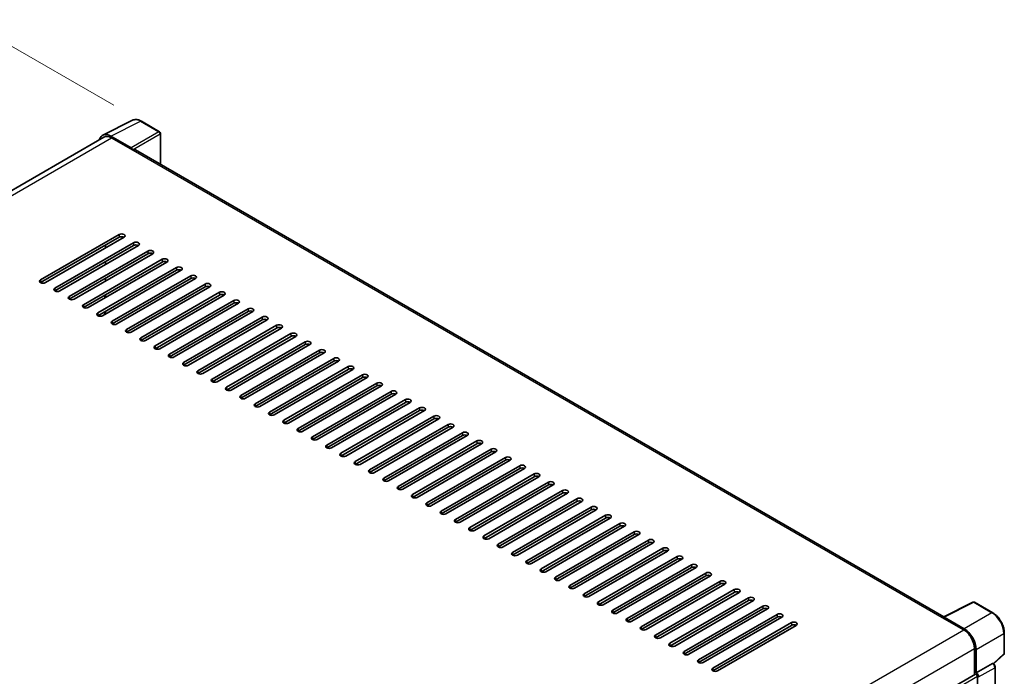
# Model space of a CAD drawing. Units: millimetres. Extents: x 0 to 11409, y 0 to 1405.
# Drawn here: x 854 to 1066, y 393 to 535 of the extents above; entities that cross this region are included whole.
import ezdxf

# ---------------------------------------------------------------- set-up
doc = ezdxf.new("R2010")
doc.units = ezdxf.units.MM
doc.header["$LTSCALE"] = 4
doc.layers.get('Defpoints').update_dxf_attribs({"lineweight": 25})
for name, color, linetype, lineweight in [('Dimension (ISO)', 7, 'Continuous', 18), ('Visible (ISO)', 7, 'Continuous', 35), ('Visible Narrow (ISO)', 7, 'Continuous', 25)]:
    doc.layers.add(name, color=color, linetype=linetype, lineweight=lineweight)
doc.styles.add('Note Text (TK)', font='txt')
doc.dimstyles.new('Default - Method 1b (TK)', dxfattribs={"dimscale": 4, "dimtxt": 2.5, "dimasz": 2.5, "dimexe": 1, "dimexo": 1.5, "dimgap": 1, "dimtad": 1, "dimtoh": 1, "dimrnd": 1e-08, "dimdsep": 46, "dimtxsty": 'Note Text (TK)', "dimcen": 0.09, "dimdle": 5, "dimclrd": 100, "dimclre": 100, "dimclrt": 7, "dimadec": 1, "dimazin": 1, "dimtfac": 1, "dimtmove": 0, "dimatfit": 3, "dimfxl": 1, "dimtolj": 1, "dimlwd": -1, "dimlwe": -1, "dimarcsym": 0})

# ---------------------------------------------------------------- blocks, each defined once
blk = doc.blocks.new('*D24')
at = {"layer": 'Defpoints', "color": 0}
for p in [(846.03, 532.26), (879.97, 512.67), (699.84, 407.47)]:
    blk.add_point(p, dxfattribs=at)
at = {"layer": 'Dimension (ISO)', "color": 100}
for p, q in [((873.99, 516.12), (842.04, 534.56)), ((674.74, 432), (837.4, 527.21)), ((693.86, 410.92), (662.13, 429.24))]:
    blk.add_line(p, q, dxfattribs=at)
for points in [[(836.56, 528.65), (838.24, 525.77), (846.03, 532.26)], [(673.9, 433.43), (675.58, 430.56), (666.11, 426.94)]]:
    blk.add_solid(points, dxfattribs=at)
at = {"layer": 'Dimension (ISO)', "color": 7, "insert": (742.7, 482.21), "char_height": 10, "attachment_point": 4, "rotation": 30.344, "style": 'Note Text (TK)'}
blk.add_mtext('\\A1;{\\Q-29.656;\\W0.819;\\H0.816x; \\fＭＳ Ｐゴシック|b0|i0;\\H10.0000;350}', dxfattribs=at)

msp = doc.modelspace()

# ---------------------------------------------------------------- linework, layer by layer
at = {"layer": 'Visible (ISO)'}
for p, q in [((871.6478, 509.6748), (878.0475, 512.871)), ((883.9106, 510.3915), (879.9693, 512.6671)), ((884.0924, 503.3589), (884.0924, 510.0766)), ((871.8943, 509.2498), (709.9893, 415.7739)), ((877.7735, 506.9351), (873.4006, 509.4598)), ((873.5307, 509.0877), (878.159, 506.4156)), ((878.0305, 506.4898), (878.0305, 506.49)), ((1053.1013, 405.7815), (878.7045, 506.4696)), ((858.2315, 478.432), (875.202, 488.23)), ((875.202, 487.6361), (858.2315, 477.8382)), ((876.2305, 487.6361), (859.26, 477.8382)), ((861.317, 476.6505), (878.2876, 486.4485)), ((878.2876, 485.8547), (861.317, 476.0567)), ((879.3161, 485.8547), (862.3455, 476.0567)), ((864.4026, 474.8691), (881.3731, 484.6671)), ((872.245, 485.3351), (872.245, 485.9289)), ((881.3731, 484.0732), (864.4026, 474.2753)), ((882.4017, 484.0732), (865.4311, 474.2753)), ((867.4881, 473.0877), (884.4587, 482.8856)), ((884.4587, 482.2918), (867.4881, 472.4938)), ((885.4872, 482.2918), (868.5167, 472.4938)), ((872.245, 481.7722), (872.245, 482.366)), ((870.5737, 471.3062), (887.5443, 481.1042)), ((887.5443, 480.5103), (870.5737, 470.7124)), ((888.5728, 480.5103), (871.6022, 470.7124)), ((872.245, 478.2093), (872.245, 478.8031)), ((873.6592, 469.5248), (890.6298, 479.3227)), ((890.6298, 478.7289), (873.6592, 468.9309)), ((891.6583, 478.7289), (874.6878, 468.9309)), ((876.7448, 467.7433), (893.7154, 477.5413)), ((893.7154, 476.9475), (876.7448, 467.1495)), ((894.7439, 476.9475), (877.7733, 467.1495)), ((872.1165, 474.5722), (872.1165, 475.166)), ((872.245, 474.6464), (872.245, 475.2402)), ((879.8304, 465.9619), (896.8009, 475.7598)), ((896.8009, 475.166), (879.8304, 465.368)), ((897.8294, 475.166), (880.8589, 465.368)), ((882.9159, 464.1804), (899.8865, 473.9784)), ((872.1165, 471.0093), (872.1165, 471.6031)), ((872.1177, 471.01), (872.1177, 471.6038)), ((872.245, 471.0835), (872.245, 471.6773)), ((899.8865, 473.3846), (882.9159, 463.5866)), ((900.915, 473.3846), (883.9444, 463.5866)), ((886.0015, 462.399), (902.972, 472.1969)), ((902.972, 471.6031), (886.0015, 461.8052)), ((904.0006, 471.6031), (887.03, 461.8052)), ((889.087, 460.6175), (906.0576, 470.4155)), ((906.0576, 469.8217), (889.087, 460.0237)), ((907.0861, 469.8217), (890.1156, 460.0237)), ((892.1726, 458.8361), (909.1432, 468.634)), ((909.1432, 468.0402), (892.1726, 458.2423)), ((910.1717, 468.0402), (893.2011, 458.2423)), ((895.2581, 457.0546), (912.2287, 466.8526)), ((912.2287, 466.2588), (895.2581, 456.4608)), ((913.2572, 466.2588), (896.2867, 456.4608)), ((898.3437, 455.2732), (915.3143, 465.0711)), ((915.3143, 464.4773), (898.3437, 454.6794)), ((916.3428, 464.4773), (899.3722, 454.6794)), ((901.4293, 453.4917), (918.3998, 463.2897)), ((918.3998, 462.6959), (901.4293, 452.8979)), ((919.4283, 462.6959), (902.4578, 452.8979)), ((904.5148, 451.7103), (921.4854, 461.5082)), ((921.4854, 460.9144), (904.5148, 451.1165)), ((922.5139, 460.9144), (905.5433, 451.1165)), ((907.6004, 449.9288), (924.5709, 459.7268)), ((924.5709, 459.133), (907.6004, 449.335)), ((925.5995, 459.133), (908.6289, 449.335)), ((910.6859, 448.1474), (927.6565, 457.9454)), ((927.6565, 457.3515), (910.6859, 447.5536)), ((928.685, 457.3515), (911.7144, 447.5536)), ((913.7715, 446.3659), (930.742, 456.1639)), ((930.742, 455.5701), (913.7715, 445.7721)), ((931.7706, 455.5701), (914.8, 445.7721)), ((916.857, 444.5845), (933.8276, 454.3825)), ((933.8276, 453.7886), (916.857, 443.9907)), ((934.8561, 453.7886), (917.8856, 443.9907)), ((919.9426, 442.8031), (936.9132, 452.601)), ((936.9132, 452.0072), (919.9426, 442.2092)), ((937.9417, 452.0072), (920.9711, 442.2092)), ((923.0282, 441.0216), (939.9987, 450.8196)), ((939.9987, 450.2257), (923.0282, 440.4278)), ((941.0272, 450.2257), (924.0567, 440.4278)), ((926.1137, 439.2402), (943.0843, 449.0381)), ((943.0843, 448.4443), (926.1137, 438.6463)), ((944.1128, 448.4443), (927.1422, 438.6463)), ((929.1993, 437.4587), (946.1698, 447.2567)), ((946.1698, 446.6629), (929.1993, 436.8649)), ((947.1984, 446.6629), (930.2278, 436.8649)), ((932.2848, 435.6773), (949.2554, 445.4752)), ((949.2554, 444.8814), (932.2848, 435.0834)), ((950.2839, 444.8814), (933.3133, 435.0834)), ((935.3704, 433.8958), (952.3409, 443.6938)), ((952.3409, 443.1), (935.3704, 433.302)), ((953.3695, 443.1), (936.3989, 433.302)), ((938.4559, 432.1144), (955.4265, 441.9123)), ((955.4265, 441.3185), (938.4559, 431.5206)), ((956.455, 441.3185), (939.4845, 431.5206)), ((941.5415, 430.3329), (958.5121, 440.1309)), ((958.5121, 439.5371), (941.5415, 429.7391)), ((959.5406, 439.5371), (942.57, 429.7391)), ((944.6271, 428.5515), (961.5976, 438.3494)), ((961.5976, 437.7556), (944.6271, 427.9577)), ((962.6261, 437.7556), (945.6556, 427.9577)), ((947.7126, 426.77), (964.6832, 436.568)), ((964.6832, 435.9742), (947.7126, 426.1762)), ((965.7117, 435.9742), (948.7411, 426.1762)), ((950.7982, 424.9886), (967.7687, 434.7865)), ((967.7687, 434.1927), (950.7982, 424.3948)), ((968.7973, 434.1927), (951.8267, 424.3948)), ((953.8837, 423.2071), (970.8543, 433.0051)), ((970.8543, 432.4113), (953.8837, 422.6133)), ((971.8828, 432.4113), (954.9122, 422.6133)), ((956.9693, 421.4257), (973.9398, 431.2236)), ((973.9398, 430.6298), (956.9693, 420.8319)), ((974.9684, 430.6298), (957.9978, 420.8319)), ((960.0548, 419.6442), (977.0254, 429.4422)), ((977.0254, 428.8484), (960.0548, 419.0504)), ((978.0539, 428.8484), (961.0834, 419.0504)), ((963.1404, 417.8628), (980.111, 427.6608)), ((980.111, 427.0669), (963.1404, 417.269)), ((981.1395, 427.0669), (964.1689, 417.269)), ((966.226, 416.0813), (983.1965, 425.8793)), ((983.1965, 425.2855), (966.226, 415.4875)), ((984.225, 425.2855), (967.2545, 415.4875)), ((969.3115, 414.2999), (986.2821, 424.0979)), ((986.2821, 423.504), (969.3115, 413.7061)), ((987.3106, 423.504), (970.34, 413.7061)), ((972.3971, 412.5185), (989.3676, 422.3164)), ((989.3676, 421.7226), (972.3971, 411.9246)), ((990.3961, 421.7226), (973.4256, 411.9246)), ((975.4826, 410.737), (992.4532, 420.535)), ((992.4532, 419.9411), (975.4826, 410.1432)), ((993.4817, 419.9411), (976.5111, 410.1432)), ((978.5682, 408.9556), (995.5387, 418.7535)), ((995.5387, 418.1597), (978.5682, 408.3617)), ((996.5673, 418.1597), (979.5967, 408.3617)), ((981.6537, 407.1741), (998.6243, 416.9721)), ((998.6243, 416.3783), (981.6537, 406.5803)), ((999.6528, 416.3783), (982.6823, 406.5803)), ((984.7393, 405.3927), (1001.7099, 415.1906)), ((1001.7099, 414.5968), (984.7393, 404.7988)), ((1002.7384, 414.5968), (985.7678, 404.7988)), ((987.8249, 403.6112), (1004.7954, 413.4092)), ((1004.7954, 412.8154), (987.8249, 403.0174)), ((1005.8239, 412.8154), (988.8534, 403.0174)), ((990.9104, 401.8298), (1007.881, 411.6277)), ((1007.881, 411.0339), (990.9104, 401.236)), ((1008.9095, 411.0339), (991.9389, 401.236)), ((993.996, 400.0483), (1010.9665, 409.8463)), ((1010.9665, 409.2525), (993.996, 399.4545)), ((1011.995, 409.2525), (995.0245, 399.4545)), ((997.0815, 398.2669), (1014.0521, 408.0648)), ((1052.9604, 405.7112), (1059.3601, 408.9073)), ((1063.6457, 406.6214), (1059.7044, 408.8969)), ((1014.0521, 407.471), (997.0815, 397.6731)), ((1015.0806, 407.471), (998.11, 397.6731)), ((1000.1671, 396.4854), (1017.1376, 406.2834)), ((1017.1376, 405.6896), (1000.1671, 395.8916)), ((1018.1662, 405.6896), (1001.1956, 395.8916)), ((1003.2526, 394.704), (1020.2232, 404.5019)), ((1020.2232, 403.9081), (1003.2526, 394.1102)), ((1021.2517, 403.9081), (1004.2812, 394.1102)), ((1052.7501, 405.6153), (1057.3784, 402.9432)), ((1052.8787, 405.5413), (1052.8787, 405.5411)), ((1057.5086, 403.1649), (1053.1356, 405.6897)), ((1066.1403, 397.8979), (1066.1403, 402.3007)), ((1059.6926, 398.9349), (1059.6926, 393.2682)), ((1060.0783, 393.6648), (1060.0783, 398.714)), ((1063.8427, 395.6122), (1066.0237, 397.6311)), ((1060.0783, 393.6648), (1063.5611, 395.6756)), ((1063.7342, 395.6884), (1063.7279, 395.6921)), ((897.2399, 299.4761), (1059.8965, 393.3859)), ((1060.0786, 393.6646), (1060.0783, 393.6648)), ((1064.173, 308.5216), (1064.173, 394.9284)), ((1060.3354, 377.9287), (1060.3354, 392.9225))]:
    msp.add_line(p, q, dxfattribs=at)
for centre, start, end in [((883.7288, 510.0766), 0, 60), ((1059.5226, 408.582), 60, 116.538708), ((1065.7766, 397.8979), 312.789481, 0)]:
    msp.add_arc(centre, 0.3636, start, end, dxfattribs=at)
for centre, major_axis, ratio, start_param, end_param in [((873.4037, 506.4871), (-1.8204, 3.153), 0.5766475, 5.49839613, 6.80992005), ((873.5307, 506.4156), (-1.6364, 2.8343), 0.57735027, 5.49778714, 6.28318531), ((877.7732, 506.6381), (0.1818, -0.3149), 0.5780539, 0.78600715, 2.3555855), ((878.159, 505.5248), (0.5455, 0.9448), 0.57735027, 0, 0.78539816), ((875.7163, 487.933), (0.7273, 0), 0.57735027, 5.49778716, 8.63937978), ((875.7163, 487.3392), (-0.7273, 0), 0.57735027, 3.92699082, 5.49778713), ((878.8018, 486.1516), (0.7273, 0), 0.57735027, 5.49778716, 8.63937978), ((878.8018, 485.5578), (-0.7273, 0), 0.57735027, 3.92699082, 5.49778713), ((881.8874, 484.3701), (0.7273, 0), 0.57735027, 5.49778716, 8.63937978), ((881.8874, 483.7763), (-0.7273, 0), 0.57735027, 3.92699082, 5.49778713), ((884.973, 482.5887), (0.7273, 0), 0.57735027, 5.49778716, 8.63937978), ((884.973, 481.9949), (-0.7273, 0), 0.57735027, 3.92699082, 5.49778713), ((888.0585, 480.8073), (0.7273, 0), 0.57735027, 5.49778716, 8.63937978), ((888.0585, 480.2134), (-0.7273, 0), 0.57735027, 3.92699082, 5.49778713), ((858.7457, 478.1351), (-0.7273, 0), 0.57735027, 5.49778716, 8.63937978), ((891.1441, 479.0258), (0.7273, 0), 0.57735027, 5.49778716, 8.63937978), ((891.1441, 478.432), (-0.7273, 0), 0.57735027, 3.92699082, 5.49778713), ((861.8313, 476.3536), (-0.7273, 0), 0.57735027, 5.49778716, 8.63937978), ((894.2296, 477.2444), (0.7273, 0), 0.57735027, 5.49778716, 8.63937978), ((894.2296, 476.6505), (-0.7273, 0), 0.57735027, 3.92699082, 5.49778713), ((897.3152, 475.4629), (0.7273, 0), 0.57735027, 5.49778716, 8.63937978), ((864.9168, 474.5722), (-0.7273, 0), 0.57735027, 5.49778716, 8.63937978), ((897.3152, 474.8691), (-0.7273, 0), 0.57735027, 3.92699082, 5.49778713), ((900.4007, 473.6815), (0.7273, 0), 0.57735027, 5.49778716, 8.63937978), ((868.0024, 472.7907), (-0.7273, 0), 0.57735027, 5.49778716, 8.63937978), ((900.4007, 473.0877), (-0.7273, 0), 0.57735027, 3.92699082, 5.49778713), ((903.4863, 471.9), (0.7273, 0), 0.57735027, 5.49778716, 8.63937978), ((903.4863, 471.3062), (-0.7273, 0), 0.57735027, 3.92699082, 5.49778713), ((871.088, 471.0093), (-0.7273, 0), 0.57735027, 5.49778716, 8.63937978), ((874.1735, 469.2278), (-0.7273, 0), 0.57735027, 5.49778716, 8.63937978), ((906.5719, 470.1186), (0.7273, 0), 0.57735027, 5.49778716, 8.63937978), ((906.5719, 469.5248), (-0.7273, 0), 0.57735027, 3.92699082, 5.49778713), ((877.2591, 467.4464), (-0.7273, 0), 0.57735027, 5.49778716, 8.63937978), ((909.6574, 468.3371), (0.7273, 0), 0.57735027, 5.49778716, 8.63937978), ((909.6574, 467.7433), (-0.7273, 0), 0.57735027, 3.92699082, 5.49778713), ((880.3446, 465.665), (-0.7273, 0), 0.57735027, 5.49778716, 8.63937978), ((912.743, 466.5557), (0.7273, 0), 0.57735027, 5.49778716, 8.63937978), ((912.743, 465.9619), (-0.7273, 0), 0.57735027, 3.92699082, 5.49778713), ((915.8285, 464.7742), (0.7273, 0), 0.57735027, 5.49778716, 8.63937978), ((883.4302, 463.8835), (-0.7273, 0), 0.57735027, 5.49778716, 8.63937978), ((915.8285, 464.1804), (-0.7273, 0), 0.57735027, 3.92699082, 5.49778713), ((918.9141, 462.9928), (0.7273, 0), 0.57735027, 5.49778716, 8.63937978), ((886.5157, 462.1021), (-0.7273, 0), 0.57735027, 5.49778716, 8.63937978), ((918.9141, 462.399), (-0.7273, 0), 0.57735027, 3.92699082, 5.49778713), ((921.9996, 461.2113), (0.7273, 0), 0.57735027, 5.49778716, 8.63937978), ((921.9996, 460.6175), (-0.7273, 0), 0.57735027, 3.92699082, 5.49778713), ((889.6013, 460.3206), (-0.7273, 0), 0.57735027, 5.49778716, 8.63937978), ((925.0852, 459.4299), (0.7273, 0), 0.57735027, 5.49778716, 8.63937978), ((925.0852, 458.8361), (-0.7273, 0), 0.57735027, 3.92699082, 5.49778713), ((892.6868, 458.5392), (-0.7273, 0), 0.57735027, 5.49778716, 8.63937978), ((895.7724, 456.7577), (-0.7273, 0), 0.57735027, 5.49778716, 8.63937978), ((928.1708, 457.6484), (0.7273, 0), 0.57735027, 5.49778716, 8.63937978), ((928.1708, 457.0546), (-0.7273, 0), 0.57735027, 3.92699082, 5.49778713), ((898.858, 454.9763), (-0.7273, 0), 0.57735027, 5.49778716, 8.63937978), ((931.2563, 455.867), (0.7273, 0), 0.57735027, 5.49778716, 8.63937978), ((931.2563, 455.2732), (-0.7273, 0), 0.57735027, 3.92699082, 5.49778713), ((901.9435, 453.1948), (-0.7273, 0), 0.57735027, 5.49778716, 8.63937978), ((934.3419, 454.0855), (0.7273, 0), 0.57735027, 5.49778716, 8.63937978), ((934.3419, 453.4917), (-0.7273, 0), 0.57735027, 3.92699082, 5.49778713), ((937.4274, 452.3041), (0.7273, 0), 0.57735027, 5.49778716, 8.63937978), ((905.0291, 451.4134), (-0.7273, 0), 0.57735027, 5.49778716, 8.63937978), ((937.4274, 451.7103), (-0.7273, 0), 0.57735027, 3.92699082, 5.49778713), ((940.513, 450.5227), (0.7273, 0), 0.57735027, 5.49778716, 8.63937978), ((940.513, 449.9288), (-0.7273, 0), 0.57735027, 3.92699082, 5.49778713), ((908.1146, 449.6319), (-0.7273, 0), 0.57735027, 5.49778716, 8.63937978), ((943.5985, 448.7412), (0.7273, 0), 0.57735027, 5.49778716, 8.63937978), ((943.5985, 448.1474), (-0.7273, 0), 0.57735027, 3.92699082, 5.49778713), ((911.2002, 447.8505), (-0.7273, 0), 0.57735027, 5.49778716, 8.63937978), ((914.2857, 446.069), (-0.7273, 0), 0.57735027, 5.49778716, 8.63937978), ((946.6841, 446.9598), (0.7273, 0), 0.57735027, 5.49778716, 8.63937978), ((946.6841, 446.3659), (-0.7273, 0), 0.57735027, 3.92699082, 5.49778713), ((917.3713, 444.2876), (-0.7273, 0), 0.57735027, 5.49778716, 8.63937978), ((949.7697, 445.1783), (0.7273, 0), 0.57735027, 5.49778716, 8.63937978), ((949.7697, 444.5845), (-0.7273, 0), 0.57735027, 3.92699082, 5.49778713), ((920.4569, 442.5061), (-0.7273, 0), 0.57735027, 5.49778716, 8.63937978), ((952.8552, 443.3969), (0.7273, 0), 0.57735027, 5.49778715, 8.63937978), ((952.8552, 442.8031), (-0.7273, 0), 0.57735027, 3.92699082, 5.49778713), ((955.9408, 441.6154), (0.7273, 0), 0.57735027, 5.49778716, 8.63937978), ((923.5424, 440.7247), (-0.7273, 0), 0.57735027, 5.49778716, 8.63937978), ((955.9408, 441.0216), (-0.7273, 0), 0.57735027, 3.92699082, 5.49778713), ((959.0263, 439.834), (0.7273, 0), 0.57735027, 5.49778716, 8.63937978), ((926.628, 438.9432), (-0.7273, 0), 0.57735027, 5.49778716, 8.63937978), ((959.0263, 439.2402), (-0.7273, 0), 0.57735027, 3.92699082, 5.49778713), ((962.1119, 438.0525), (0.7273, 0), 0.57735027, 5.49778716, 8.63937978), ((962.1119, 437.4587), (-0.7273, 0), 0.57735027, 3.92699082, 5.49778713), ((929.7135, 437.1618), (-0.7273, 0), 0.57735027, 5.49778716, 8.63937978), ((932.7991, 435.3804), (-0.7273, 0), 0.57735027, 5.49778716, 8.63937978), ((965.1974, 436.2711), (0.7273, 0), 0.57735027, 5.49778716, 8.63937978), ((965.1974, 435.6773), (-0.7273, 0), 0.57735027, 3.92699082, 5.49778713), ((935.8846, 433.5989), (-0.7273, 0), 0.57735027, 5.49778716, 8.63937978), ((968.283, 434.4896), (0.7273, 0), 0.57735027, 5.49778716, 8.63937978), ((968.283, 433.8958), (-0.7273, 0), 0.57735027, 3.92699082, 5.49778713), ((938.9702, 431.8175), (-0.7273, 0), 0.57735027, 5.49778716, 8.63937978), ((971.3685, 432.7082), (0.7273, 0), 0.57735027, 5.49778716, 8.63937978), ((971.3685, 432.1144), (-0.7273, 0), 0.57735027, 3.92699082, 5.49778713), ((974.4541, 430.9267), (0.7273, 0), 0.57735027, 5.49778716, 8.63937978), ((942.0558, 430.036), (-0.7273, 0), 0.57735027, 5.49778716, 8.63937978), ((974.4541, 430.3329), (-0.7273, 0), 0.57735027, 3.92699082, 5.49778713), ((977.5397, 429.1453), (0.7273, 0), 0.57735027, 5.49778716, 8.63937978), ((945.1413, 428.2546), (-0.7273, 0), 0.57735027, 5.49778716, 8.63937978), ((977.5397, 428.5515), (-0.7273, 0), 0.57735027, 3.92699082, 5.49778713), ((980.6252, 427.3638), (0.7273, 0), 0.57735027, 5.49778716, 8.63937978), ((980.6252, 426.77), (-0.7273, 0), 0.57735027, 3.92699082, 5.49778713), ((948.2269, 426.4731), (-0.7273, 0), 0.57735027, 5.49778716, 8.63937978), ((951.3124, 424.6917), (-0.7273, 0), 0.57735027, 5.49778716, 8.63937978), ((983.7108, 425.5824), (0.7273, 0), 0.57735027, 5.49778716, 8.63937978), ((983.7108, 424.9886), (-0.7273, 0), 0.57735027, 3.92699082, 5.49778713), ((954.398, 422.9102), (-0.7273, 0), 0.57735027, 5.49778716, 8.63937978), ((986.7963, 423.8009), (0.7273, 0), 0.57735027, 5.49778716, 8.63937978), ((986.7963, 423.2071), (-0.7273, 0), 0.57735027, 3.92699082, 5.49778713), ((957.4835, 421.1288), (-0.7273, 0), 0.57735027, 5.49778716, 8.63937978), ((989.8819, 422.0195), (0.7273, 0), 0.57735027, 5.49778716, 8.63937978), ((989.8819, 421.4257), (-0.7273, 0), 0.57735027, 3.92699082, 5.49778713), ((992.9674, 420.2381), (0.7273, 0), 0.57735027, 5.49778716, 8.63937978), ((960.5691, 419.3473), (-0.7273, 0), 0.57735027, 5.49778716, 8.63937978), ((992.9674, 419.6442), (-0.7273, 0), 0.57735027, 3.92699082, 5.49778713), ((996.053, 418.4566), (0.7273, 0), 0.57735027, 5.49778716, 8.63937978), ((963.6547, 417.5659), (-0.7273, 0), 0.57735027, 5.49778716, 8.63937978), ((996.053, 417.8628), (-0.7273, 0), 0.57735027, 3.92699082, 5.49778713), ((999.1386, 416.6752), (0.7273, 0), 0.57735027, 5.49778716, 8.63937978), ((999.1386, 416.0813), (-0.7273, 0), 0.57735027, 3.92699082, 5.49778713), ((966.7402, 415.7844), (-0.7273, 0), 0.57735027, 5.49778716, 8.63937978), ((969.8258, 414.003), (-0.7273, 0), 0.57735027, 5.49778716, 8.63937978), ((1002.2241, 414.8937), (0.7273, 0), 0.57735027, 5.49778716, 8.63937978), ((1002.2241, 414.2999), (-0.7273, 0), 0.57735027, 3.92699082, 5.49778713), ((972.9113, 412.2215), (-0.7273, 0), 0.57735027, 5.49778716, 8.63937978), ((1005.3097, 413.1123), (0.7273, 0), 0.57735027, 5.49778716, 8.63937978), ((1005.3097, 412.5185), (-0.7273, 0), 0.57735027, 3.92699082, 5.49778713), ((975.9969, 410.4401), (-0.7273, 0), 0.57735027, 5.49778716, 8.63937978), ((1008.3952, 411.3308), (0.7273, 0), 0.57735027, 5.49778716, 8.63937978), ((1008.3952, 410.737), (-0.7273, 0), 0.57735027, 3.92699082, 5.49778713), ((1011.4808, 409.5494), (0.7273, 0), 0.57735027, 5.49778716, 8.63937978), ((979.0824, 408.6586), (-0.7273, 0), 0.57735027, 5.49778716, 8.63937978), ((1011.4808, 408.9556), (-0.7273, 0), 0.57735027, 3.92699082, 5.49778713), ((1014.5663, 407.7679), (0.7273, 0), 0.57735027, 5.49778716, 8.63937978), ((982.168, 406.8772), (-0.7273, 0), 0.57735027, 5.49778716, 8.63937978), ((1014.5663, 407.1741), (-0.7273, 0), 0.57735027, 3.92699082, 5.49778713), ((1017.6519, 405.9865), (0.7273, 0), 0.57735027, 5.49778716, 8.63937978), ((1017.6519, 405.3927), (-0.7273, 0), 0.57735027, 3.92699082, 5.49778713), ((1053.136, 405.3924), (-0.182, 0.3153), 0.5766475, 5.49839613, 7.06797448), ((985.2536, 405.0958), (-0.7273, 0), 0.57735027, 5.49778716, 8.63937978), ((1020.7375, 404.205), (0.7273, 0), 0.57735027, 5.49778716, 8.63937978), ((1020.7375, 403.6112), (-0.7273, 0), 0.57735027, 3.92699082, 5.49778713), ((1052.7501, 404.7246), (0.5455, 0.9448), 0.57735027, 0.53865784, 0.78539816), ((988.3391, 403.3143), (-0.7273, 0), 0.57735027, 5.49778716, 8.63937978), ((991.4247, 401.5329), (-0.7273, 0), 0.57735027, 5.49778716, 8.63937978), ((1057.3784, 400.271), (1.6364, -2.8343), 0.57735027, 0.78539816, 2.35619449), ((1057.5054, 400.1959), (1.8182, -3.1492), 0.5780539, 0.78600715, 2.3555855), ((994.5102, 399.7514), (-0.7273, 0), 0.57735027, 5.49778716, 8.63937978), ((997.5958, 397.97), (-0.7273, 0), 0.57735027, 5.49778716, 8.63937978), ((1000.6813, 396.1885), (-0.7273, 0), 0.57735027, 5.49778716, 8.63937978), ((1063.5524, 395.3735), (-0.1726, -0.3202), 0.55686057, 3.12531633, 3.87580791), ((1003.7669, 394.4071), (-0.7273, 0), 0.57735027, 5.49778716, 8.63937978), ((1060.0783, 393.071), (-0.1818, 0.3149), 0.57735027, 3.92699082, 6.28318531), ((1060.078, 393.0708), (0.3636, -0.6298), 0.5780539, 0.78600715, 2.3555855)]:
    msp.add_ellipse(centre, major_axis=major_axis, ratio=ratio, start_param=start_param, end_param=end_param, dxfattribs=at)
for points, knots in [([(879.9693, 512.6671), (879.8399, 512.7418), (879.709, 512.8062), (879.4458, 512.9122), (879.3135, 512.9538), (879.0495, 513.0119), (878.9178, 513.0283), (878.6576, 513.0334), (878.5291, 513.0219), (878.2804, 512.9689), (878.1603, 512.9273), (878.0475, 512.871)], [-0.784789176, -0.784789176, -0.784789176, -0.784789176, -0.634804167, -0.634804167, -0.484819157, -0.484819157, -0.334834148, -0.334834148, -0.184849139, -0.184849139, -0.03486413, -0.03486413, -0.03486413, -0.03486413]), ([(1066.1403, 402.3007), (1066.1403, 402.4571), (1066.1296, 402.6176), (1066.0882, 402.9441), (1066.0573, 403.11), (1065.9765, 403.444), (1065.9265, 403.6121), (1065.8088, 403.9469), (1065.7411, 404.1136), (1065.5894, 404.4423), (1065.5054, 404.6043), (1065.3232, 404.9199), (1065.2249, 405.0736), (1065.0161, 405.3693), (1064.9056, 405.5113), (1064.6745, 405.7807), (1064.5539, 405.908), (1064.3051, 406.1449), (1064.1769, 406.2546), (1063.9149, 406.4538), (1063.7811, 406.5433), (1063.6457, 406.6214)], [-0.78478918, -0.78478918, -0.78478918, -0.78478918, -0.62783134, -0.62783134, -0.47087351, -0.47087351, -0.31391567, -0.31391567, -0.15695784, -0.15695784, 0, 0, 0.15695784, 0.15695784, 0.31391567, 0.31391567, 0.47087351, 0.47087351, 0.62783134, 0.62783134, 0.78478918, 0.78478918, 0.78478918, 0.78478918]), ([(1064.173, 394.9284), (1064.173, 394.9924), (1064.1646, 395.0538), (1064.1359, 395.172), (1064.1157, 395.229), (1064.0653, 395.3381), (1064.0352, 395.3903), (1063.9659, 395.4885), (1063.9267, 395.5345), (1063.8386, 395.6184), (1063.7897, 395.6564), (1063.7342, 395.6884)], [-0.78478918, -0.78478918, -0.78478918, -0.78478918, -0.47087351, -0.47087351, -0.15695784, -0.15695784, 0.15695784, 0.15695784, 0.47087351, 0.47087351, 0.78478918, 0.78478918, 0.78478918, 0.78478918])]:
    msp.add_open_spline(points, degree=3, knots=knots, dxfattribs=at)
at = {"layer": 'Visible Narrow (ISO)'}
for p, q in [((873.4006, 509.4598), (879.7965, 512.654)), ((879.7965, 512.654), (883.7378, 510.3785)), ((883.7378, 510.3785), (877.7735, 506.9351)), ((878.0305, 506.49), (883.9947, 509.9334)), ((883.9947, 509.9334), (883.9947, 503.4153)), ((710.9494, 415.2214), (873.5307, 509.0877)), ((878.159, 506.4156), (1052.7501, 405.6153)), ((875.202, 488.23), (875.202, 487.6361)), ((878.2876, 486.4485), (878.2876, 485.8547)), ((881.3731, 484.6671), (881.3731, 484.0732)), ((884.4587, 482.8856), (884.4587, 482.2918)), ((887.5443, 481.1042), (887.5443, 480.5103)), ((858.2315, 478.432), (858.2315, 477.8382)), ((890.6298, 479.3227), (890.6298, 478.7289)), ((861.317, 476.6505), (861.317, 476.0567)), ((893.7154, 477.5413), (893.7154, 476.9475)), ((864.4026, 474.8691), (864.4026, 474.2753)), ((896.8009, 475.7598), (896.8009, 475.166)), ((899.8865, 473.9784), (899.8865, 473.3846)), ((867.4881, 473.0877), (867.4881, 472.4938)), ((902.972, 472.1969), (902.972, 471.6031)), ((870.5737, 471.3062), (870.5737, 470.7124)), ((873.6592, 469.5248), (873.6592, 468.9309)), ((906.0576, 470.4155), (906.0576, 469.8217)), ((876.7448, 467.7433), (876.7448, 467.1495)), ((909.1432, 468.634), (909.1432, 468.0402)), ((879.8304, 465.9619), (879.8304, 465.368)), ((912.2287, 466.8526), (912.2287, 466.2588)), ((882.9159, 464.1804), (882.9159, 463.5866)), ((915.3143, 465.0711), (915.3143, 464.4773)), ((918.3998, 463.2897), (918.3998, 462.6959)), ((886.0015, 462.399), (886.0015, 461.8052)), ((921.4854, 461.5082), (921.4854, 460.9144)), ((889.087, 460.6175), (889.087, 460.0237)), ((924.5709, 459.7268), (924.5709, 459.133)), ((892.1726, 458.8361), (892.1726, 458.2423)), ((895.2581, 457.0546), (895.2581, 456.4608)), ((927.6565, 457.9454), (927.6565, 457.3515)), ((898.3437, 455.2732), (898.3437, 454.6794)), ((930.742, 456.1639), (930.742, 455.5701)), ((901.4293, 453.4917), (901.4293, 452.8979)), ((933.8276, 454.3825), (933.8276, 453.7886)), ((936.9132, 452.601), (936.9132, 452.0072)), ((904.5148, 451.7103), (904.5148, 451.1165)), ((939.9987, 450.8196), (939.9987, 450.2257)), ((907.6004, 449.9288), (907.6004, 449.335)), ((943.0843, 449.0381), (943.0843, 448.4443)), ((910.6859, 448.1474), (910.6859, 447.5536)), ((913.7715, 446.3659), (913.7715, 445.7721)), ((946.1698, 447.2567), (946.1698, 446.6629)), ((916.857, 444.5845), (916.857, 443.9907)), ((949.2554, 445.4752), (949.2554, 444.8814)), ((919.9426, 442.8031), (919.9426, 442.2092)), ((952.3409, 443.6938), (952.3409, 443.1)), ((955.4265, 441.9123), (955.4265, 441.3185)), ((923.0282, 441.0216), (923.0282, 440.4278)), ((958.5121, 440.1309), (958.5121, 439.5371)), ((926.1137, 439.2402), (926.1137, 438.6463)), ((961.5976, 438.3494), (961.5976, 437.7556)), ((929.1993, 437.4587), (929.1993, 436.8649)), ((932.2848, 435.6773), (932.2848, 435.0834)), ((964.6832, 436.568), (964.6832, 435.9742)), ((935.3704, 433.8958), (935.3704, 433.302)), ((967.7687, 434.7865), (967.7687, 434.1927)), ((938.4559, 432.1144), (938.4559, 431.5206)), ((970.8543, 433.0051), (970.8543, 432.4113)), ((941.5415, 430.3329), (941.5415, 429.7391)), ((973.9398, 431.2236), (973.9398, 430.6298)), ((977.0254, 429.4422), (977.0254, 428.8484)), ((944.6271, 428.5515), (944.6271, 427.9577)), ((980.111, 427.6608), (980.111, 427.0669)), ((947.7126, 426.77), (947.7126, 426.1762)), ((950.7982, 424.9886), (950.7982, 424.3948)), ((983.1965, 425.8793), (983.1965, 425.2855)), ((953.8837, 423.2071), (953.8837, 422.6133)), ((986.2821, 424.0979), (986.2821, 423.504)), ((956.9693, 421.4257), (956.9693, 420.8319)), ((989.3676, 422.3164), (989.3676, 421.7226)), ((960.0548, 419.6442), (960.0548, 419.0504)), ((992.4532, 420.535), (992.4532, 419.9411)), ((995.5387, 418.7535), (995.5387, 418.1597)), ((963.1404, 417.8628), (963.1404, 417.269)), ((998.6243, 416.9721), (998.6243, 416.3783)), ((966.226, 416.0813), (966.226, 415.4875)), ((969.3115, 414.2999), (969.3115, 413.7061)), ((1001.7099, 415.1906), (1001.7099, 414.5968)), ((972.3971, 412.5185), (972.3971, 411.9246)), ((1004.7954, 413.4092), (1004.7954, 412.8154)), ((975.4826, 410.737), (975.4826, 410.1432)), ((1007.881, 411.6277), (1007.881, 411.0339)), ((978.5682, 408.9556), (978.5682, 408.3617)), ((1010.9665, 409.8463), (1010.9665, 409.2525)), ((1014.0521, 408.0648), (1014.0521, 407.471)), ((1053.1356, 405.6897), (1059.5315, 408.8839)), ((1059.5315, 408.8839), (1063.4729, 406.6084)), ((981.6537, 407.1741), (981.6537, 406.5803)), ((1017.1376, 406.2834), (1017.1376, 405.6896)), ((1063.4729, 406.6084), (1057.5086, 403.1649)), ((984.7393, 405.3927), (984.7393, 404.7988)), ((1020.2232, 404.5019), (1020.2232, 403.9081)), ((894.7468, 309.0477), (1057.3784, 402.9432)), ((987.8249, 403.6112), (987.8249, 403.0174)), ((990.9104, 401.8298), (990.9104, 401.236)), ((1060.0783, 398.714), (1066.0426, 402.1575)), ((1066.0426, 402.1575), (1066.0426, 397.7548)), ((993.996, 400.0483), (993.996, 399.4545)), ((897.1432, 305.0869), (1059.6926, 398.9349)), ((997.0815, 398.2669), (997.0815, 397.6731)), ((1066.0426, 397.7548), (1063.7796, 395.66)), ((1000.1671, 396.4854), (1000.1671, 395.8916)), ((1063.5614, 395.6754), (1060.0786, 393.6646)), ((1063.5611, 395.6756), (1063.5614, 395.6754)), ((1003.2526, 394.704), (1003.2526, 394.1102)), ((1060.5926, 392.7744), (1064.0753, 394.7852)), ((1064.0753, 394.7852), (1064.0753, 308.3784)), ((897.2399, 298.7593), (1060.3354, 392.9225))]:
    msp.add_line(p, q, dxfattribs=at)
for centre, major_axis, ratio, start_param, end_param in [((879.7903, 509.6767), (-1.8009, 3.1632), 0.57677384, 5.50187364, 6.25179868), ((879.7875, 512.3521), (0.1818, 0.3149), 0.57735027, 0, 0.75049158), ((883.7288, 510.0766), (0.1818, 0.3149), 0.57735027, 0, 0.75049158), ((883.7288, 510.0766), (0.1818, -0.3149), 0.61692145, 0.78600715, 2.3555855), ((883.7288, 510.0766), (0.3636, 0), 0.57735027, 5.53269373, 6.28318531), ((1059.5226, 408.582), (-0.1625, 0.3253), 0.5766475, 5.53326026, 6.28318531), ((1059.5226, 408.582), (0.1818, 0.3149), 0.57735027, 0, 0.75049158), ((1063.4639, 406.3065), (0.1818, 0.3149), 0.57735027, 0, 0.75049158), ((1063.4611, 403.6343), (1.8182, -3.1492), 0.58194065, 0.78600715, 2.3555855), ((1065.7766, 402.3007), (0.3636, 0), 0.57735027, 5.53269373, 6.28318531), ((1065.7766, 397.8979), (0.247, -0.2669), 0.43528024, 0, 0.66685618), ((1065.7766, 397.8979), (0.3636, 0), 0.57735027, 5.53269373, 6.28318531), ((1063.5524, 395.3735), (0.1818, 0.3149), 0.57735027, 0, 0.75049158), ((1063.5521, 395.0766), (0.3636, -0.6298), 0.59748767, 0.78600715, 2.3555855), ((1063.8094, 394.9284), (0.3636, 0), 0.57735027, 5.53269373, 6.28318531)]:
    msp.add_ellipse(centre, major_axis=major_axis, ratio=ratio, start_param=start_param, end_param=end_param, dxfattribs=at)

# ---------------------------------------------------------------- dimensions: what is measured, and where the dimension line sits
at = {"layer": 'Dimension (ISO)', "color": 100}
dim = msp.add_linear_dim(base=(846.0282, 532.263), p1=(699.8395, 407.471), p2=(879.9693, 512.6671), angle=210.344041, text='{\\Q-29.656;\\W0.819;\\H0.816x; \\fＭＳ Ｐゴシック|b0|i0;\\H10.0000;350}', dimstyle='Default - Method 1b (TK)', override={"dimgap": 1, "dimtoh": 0, "dimdec": 2, "dimlfac": 1.677212, "dimtol": 0, "dimlim": 0, "dimtp": 0, "dimtm": 0, "dimtdec": 2, "dimtofl": 0, "dimatfit": 1}, dxfattribs=at)
dim.commit()
dim.dimension.update_dxf_attribs({"geometry": '*D24', "text_midpoint": (756.0704, 479.6031), "dimtype": 160})

doc.saveas('drawing.dxf')
